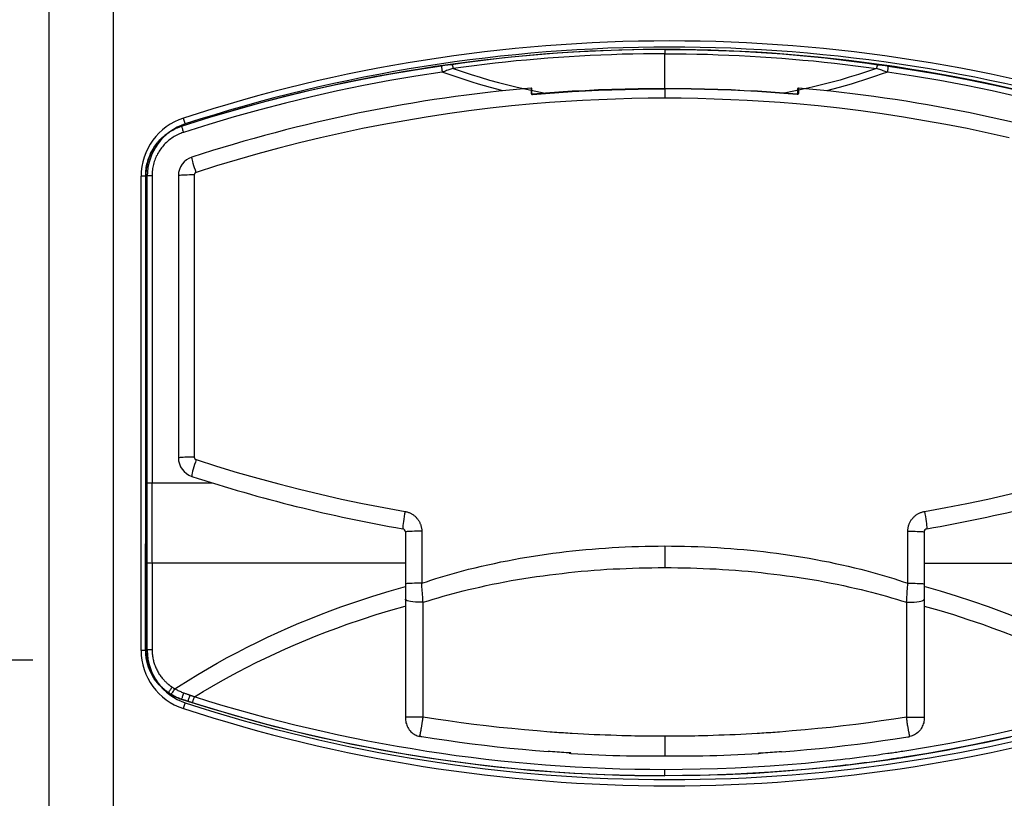
# Model space of a CAD drawing. Extents: x 110 to 442, y 79 to 330.
# Drawn here: x 306 to 321, y 176 to 188 of the extents above; entities that cross this region are included whole.
import ezdxf

# ---------------------------------------------------------------- set-up
doc = ezdxf.new("R2010")
doc.units = 0
doc.layers.add('LIVELLO_1', color=7, linetype='CONTINUOUS')

msp = doc.modelspace()

# ---------------------------------------------------------------- linework, layer by layer
at = {"layer": 'LIVELLO_1', "color": 7}
for points in [[(306.689, 261.774), (306.689, 171.774)], [(307.689, 171.774), (307.689, 261.774)], [(316.188, 176.16), (315.954, 176.161), (315.722, 176.165), (315.488, 176.17), (315.253, 176.178), (315.02, 176.188), (314.786, 176.2), (314.554, 176.215), (314.321, 176.232), (313.972, 176.262), (313.623, 176.297), (313.275, 176.337), (312.927, 176.382), (312.579, 176.431), (312.233, 176.486), (311.888, 176.546), (311.545, 176.612), (311.202, 176.682), (310.86, 176.757), (310.519, 176.835), (310.18, 176.92), (309.842, 177.011), (309.505, 177.107), (309.169, 177.205), (308.833, 177.31), (308.739, 177.34), (308.718, 177.347), (308.697, 177.355), (308.677, 177.364), (308.657, 177.373), (308.636, 177.382), (308.616, 177.392), (308.596, 177.402), (308.578, 177.414), (308.559, 177.425), (308.539, 177.437), (308.507, 177.46), (308.477, 177.485), (308.447, 177.511), (308.418, 177.538), (308.39, 177.567), (308.364, 177.597), (308.341, 177.627), (308.317, 177.661), (308.296, 177.695), (308.277, 177.729), (308.26, 177.764), (308.244, 177.8), (308.23, 177.837), (308.218, 177.874), (308.207, 177.912), (308.198, 177.95), (308.192, 177.989), (308.188, 178.028), (308.184, 178.067), (308.183, 178.107), (308.183, 179.445), (308.184, 180.043), (308.184, 185.421), (308.184, 185.446), (308.185, 185.472), (308.188, 185.497), (308.19, 185.522), (308.194, 185.547), (308.198, 185.571), (308.204, 185.596), (308.21, 185.622), (308.217, 185.646), (308.224, 185.671), (308.232, 185.694), (308.241, 185.718), (308.251, 185.742), (308.261, 185.765), (308.273, 185.788), (308.285, 185.809), (308.298, 185.831), (308.311, 185.854), (308.325, 185.875), (308.339, 185.896), (308.355, 185.916), (308.369, 185.936), (308.386, 185.955), (308.403, 185.973), (308.42, 185.991), (308.439, 186.009), (308.458, 186.026), (308.477, 186.042), (308.496, 186.057), (308.517, 186.073), (308.537, 186.086), (308.558, 186.101), (308.58, 186.114), (308.602, 186.125), (308.624, 186.137), (308.645, 186.149), (308.668, 186.16), (308.693, 186.168), (308.716, 186.178), (308.739, 186.187), (308.964, 186.259), (309.19, 186.329), (309.417, 186.397), (309.645, 186.462), (309.873, 186.525), (310.101, 186.586), (310.329, 186.645), (310.559, 186.702), (310.789, 186.756), (311.019, 186.808), (311.251, 186.858), (311.481, 186.904), (311.714, 186.95), (311.947, 186.993), (312.18, 187.034), (312.413, 187.071), (312.647, 187.108), (312.882, 187.142), (313.115, 187.173), (313.352, 187.203), (313.587, 187.23), (313.822, 187.254), (314.059, 187.276), (314.294, 187.295), (314.531, 187.314), (314.768, 187.329), (315.005, 187.342), (315.24, 187.352), (315.478, 187.36), (315.714, 187.366), (315.952, 187.37), (316.188, 187.372), (316.426, 187.37), (316.663, 187.366), (316.9, 187.36), (317.137, 187.352), (317.373, 187.342), (317.611, 187.329), (317.846, 187.314), (318.084, 187.295), (318.32, 187.276), (318.556, 187.254), (318.792, 187.23), (319.027, 187.203), (319.262, 187.173), (319.497, 187.142), (319.732, 187.108), (319.966, 187.071), (320.198, 187.034), (320.431, 186.993), (320.664, 186.95), (320.896, 186.904), (321.127, 186.858), (321.359, 186.808), (321.589, 186.756)], [(316.188, 187.367), (316.023, 187.367), (315.858, 187.365), (315.693, 187.362), (315.528, 187.358), (315.361, 187.353), (315.197, 187.347), (315.032, 187.339), (314.866, 187.331), (314.701, 187.321), (314.537, 187.309), (314.373, 187.298), (314.208, 187.285), (314.044, 187.27), (313.88, 187.255), (313.716, 187.237), (313.553, 187.219), (313.39, 187.199), (313.226, 187.178), (313.064, 187.155), (312.903, 187.13)], [(316.188, 187.372), (316.188, 187.367)], [(316.188, 187.367), (316.188, 187.302)], [(316.188, 187.367), (316.354, 187.367), (316.519, 187.365), (316.686, 187.362), (316.851, 187.358), (317.015, 187.353), (317.181, 187.347), (317.346, 187.339), (317.512, 187.331), (317.677, 187.321), (317.841, 187.309), (318.006, 187.298), (318.169, 187.285), (318.335, 187.27), (318.498, 187.255), (318.662, 187.237), (318.826, 187.219), (318.988, 187.199), (319.15, 187.178), (319.314, 187.155), (319.476, 187.131)], [(316.188, 187.302), (316.024, 187.301), (315.86, 187.299), (315.695, 187.296), (315.531, 187.293), (315.367, 187.287), (315.203, 187.28), (315.04, 187.274), (314.876, 187.265), (314.712, 187.255), (314.549, 187.245), (314.385, 187.233), (314.222, 187.219), (314.059, 187.205), (313.896, 187.19), (313.732, 187.173), (313.571, 187.156), (313.409, 187.137), (313.247, 187.117), (313.085, 187.096), (312.925, 187.074)], [(316.188, 187.302), (316.354, 187.301), (316.518, 187.299), (316.681, 187.296), (316.847, 187.293), (317.01, 187.287), (317.175, 187.28), (317.338, 187.274), (317.503, 187.265), (317.666, 187.255), (317.829, 187.245), (317.992, 187.233), (318.157, 187.219), (318.32, 187.205), (318.483, 187.19), (318.645, 187.173), (318.807, 187.156), (318.97, 187.137), (319.131, 187.117), (319.293, 187.096), (319.454, 187.074)], [(316.188, 186.764), (316.188, 187.302)], [(312.747, 187.112), (312.339, 187.05), (311.933, 186.983), (311.528, 186.907), (311.124, 186.824), (310.723, 186.735), (310.323, 186.638), (309.924, 186.534), (309.528, 186.423), (309.134, 186.307), (308.741, 186.183)], [(312.747, 187.112), (312.745, 187.111), (312.745, 187.109), (312.747, 187.104), (312.747, 187.096), (312.747, 187.086), (312.749, 187.074), (312.752, 187.06), (312.753, 187.047), (312.755, 187.031), (312.757, 187.018)], [(312.903, 187.13), (312.886, 187.131), (312.871, 187.13), (312.855, 187.13), (312.839, 187.128), (312.824, 187.126), (312.808, 187.124), (312.792, 187.122), (312.777, 187.118), (312.761, 187.116), (312.747, 187.112)], [(312.925, 187.074), (312.907, 187.069), (312.892, 187.063), (312.875, 187.058), (312.858, 187.052), (312.842, 187.047), (312.825, 187.041), (312.808, 187.035), (312.791, 187.03), (312.774, 187.024), (312.757, 187.018)], [(312.903, 187.13), (312.905, 187.131), (312.906, 187.131), (312.909, 187.129), (312.91, 187.125), (312.913, 187.118), (312.916, 187.112), (312.918, 187.104), (312.919, 187.095), (312.923, 187.085), (312.924, 187.074)], [(312.925, 187.074), (313.064, 187.027), (313.204, 186.981), (313.344, 186.938), (313.486, 186.896), (313.627, 186.858), (313.771, 186.822), (313.913, 186.785), (314.057, 186.753), (314.201, 186.722), (314.345, 186.694)], [(319.454, 187.074), (319.315, 187.027), (319.174, 186.981), (319.034, 186.938), (318.891, 186.896), (318.75, 186.858), (318.608, 186.822), (318.464, 186.785), (318.321, 186.753), (318.177, 186.722), (318.032, 186.694)], [(319.476, 187.131), (319.472, 187.131), (319.469, 187.129), (319.468, 187.125), (319.465, 187.118), (319.463, 187.112), (319.461, 187.104), (319.458, 187.095), (319.455, 187.085), (319.454, 187.074)], [(319.621, 187.018), (319.604, 187.024), (319.587, 187.03), (319.571, 187.035), (319.554, 187.04), (319.536, 187.047), (319.52, 187.052), (319.504, 187.058), (319.487, 187.063), (319.469, 187.069), (319.454, 187.074)], [(319.476, 187.131), (319.491, 187.131), (319.506, 187.13), (319.523, 187.13), (319.539, 187.128), (319.554, 187.126), (319.569, 187.124), (319.586, 187.122), (319.601, 187.118), (319.617, 187.116), (319.631, 187.112)], [(319.631, 187.112), (319.631, 187.104), (319.63, 187.096), (319.629, 187.086), (319.629, 187.074), (319.627, 187.06), (319.625, 187.047), (319.623, 187.031), (319.621, 187.018)], [(319.631, 187.112), (320.039, 187.05), (320.446, 186.983), (320.85, 186.907), (321.254, 186.824), (321.655, 186.735), (322.055, 186.638), (322.453, 186.534), (322.851, 186.423), (323.244, 186.307), (323.636, 186.183)], [(312.757, 187.018), (312.352, 186.956), (311.947, 186.887), (311.543, 186.811), (311.142, 186.728), (310.74, 186.638), (310.342, 186.541), (309.944, 186.438), (309.549, 186.328), (309.156, 186.211), (308.765, 186.088)], [(313.691, 186.731), (313.598, 186.756), (313.503, 186.781), (313.409, 186.808), (313.315, 186.835), (313.221, 186.863), (313.128, 186.893), (313.034, 186.923), (312.941, 186.954), (312.85, 186.985), (312.757, 187.018)], [(319.621, 187.018), (319.528, 186.985), (319.437, 186.954), (319.344, 186.923), (319.251, 186.893), (319.157, 186.863), (319.064, 186.835), (318.969, 186.808), (318.876, 186.781), (318.781, 186.756), (318.685, 186.731)], [(323.612, 186.088), (323.221, 186.211), (322.827, 186.328), (322.432, 186.438), (322.036, 186.541), (321.637, 186.638), (321.237, 186.728), (320.835, 186.811), (320.431, 186.887), (320.026, 186.956), (319.621, 187.018)], [(314.128, 186.773), (314.128, 186.753), (314.129, 186.748), (314.129, 186.692)], [(316.188, 186.764), (315.985, 186.763), (315.781, 186.761), (315.576, 186.756), (315.372, 186.75), (315.168, 186.743), (314.963, 186.732), (314.759, 186.722), (314.556, 186.709), (314.352, 186.694), (314.148, 186.678)], [(314.149, 186.674), (314.352, 186.69), (314.555, 186.705), (314.76, 186.718), (314.964, 186.729), (315.168, 186.739), (315.372, 186.746), (315.576, 186.751), (315.781, 186.756), (315.984, 186.759), (316.188, 186.76)], [(318.23, 186.678), (318.027, 186.694), (317.823, 186.709), (317.619, 186.722), (317.415, 186.732), (317.211, 186.743), (317.006, 186.75), (316.801, 186.756), (316.597, 186.761), (316.393, 186.763), (316.188, 186.764), (316.188, 186.759)], [(318.23, 186.674), (318.025, 186.69), (317.823, 186.705), (317.619, 186.718), (317.415, 186.729), (317.211, 186.739), (317.006, 186.746), (316.801, 186.751), (316.597, 186.756), (316.393, 186.759), (316.188, 186.76), (316.188, 186.615)], [(318.238, 186.685), (318.238, 186.686), (318.238, 186.764)], [(318.25, 186.773), (318.25, 186.692)], [(316.188, 186.615), (315.935, 186.614), (315.68, 186.61), (315.427, 186.603), (315.172, 186.593), (314.918, 186.581), (314.665, 186.566), (314.41, 186.548), (314.158, 186.527), (313.826, 186.496), (313.497, 186.46), (313.166, 186.419), (312.838, 186.374), (312.509, 186.324), (312.182, 186.269), (311.854, 186.21), (311.529, 186.146), (311.204, 186.078), (310.88, 186.005), (310.556, 185.927), (310.235, 185.844), (309.915, 185.758), (309.595, 185.667), (309.278, 185.57), (308.961, 185.469)], [(314.138, 186.686), (314.138, 186.688), (314.138, 186.689), (314.137, 186.69), (314.136, 186.691), (314.134, 186.691), (314.132, 186.691), (314.132, 186.692), (314.129, 186.692)], [(314.129, 186.692), (314.129, 186.688), (314.129, 186.687), (314.129, 186.686), (314.13, 186.684), (314.13, 186.683), (314.132, 186.682), (314.133, 186.681), (314.133, 186.68), (314.134, 186.68), (314.134, 186.679), (314.136, 186.678), (314.137, 186.677), (314.138, 186.677), (314.138, 186.676), (314.138, 186.676), (314.14, 186.675), (314.142, 186.675), (314.143, 186.674), (314.149, 186.674)], [(314.138, 186.686), (314.138, 186.687), (314.138, 186.685)], [(314.138, 186.685), (314.138, 186.686)], [(314.142, 186.679), (314.142, 186.68), (314.141, 186.681), (314.141, 186.682), (314.14, 186.682), (314.14, 186.684), (314.138, 186.685)], [(314.148, 186.678), (314.145, 186.678), (314.145, 186.679), (314.142, 186.679), (314.142, 186.68), (314.142, 186.68)], [(314.142, 186.68), (314.142, 186.68), (314.142, 186.679)], [(314.148, 186.678), (314.148, 186.677), (314.149, 186.677), (314.149, 186.674)], [(321.498, 186.005), (321.175, 186.078), (320.85, 186.146), (320.523, 186.21), (320.196, 186.269), (319.869, 186.324), (319.541, 186.374), (319.212, 186.419), (318.881, 186.46), (318.552, 186.496), (318.22, 186.527), (317.968, 186.548), (317.713, 186.566), (317.46, 186.581), (317.206, 186.593), (316.951, 186.603), (316.698, 186.61), (316.443, 186.614), (316.188, 186.615)], [(318.25, 186.692), (318.25, 186.689), (318.249, 186.688), (318.249, 186.687), (318.248, 186.686), (318.248, 186.684), (318.246, 186.683), (318.246, 186.682), (318.246, 186.681), (318.244, 186.68), (318.244, 186.679), (318.242, 186.678), (318.241, 186.678), (318.241, 186.677), (318.241, 186.677), (318.24, 186.676), (318.238, 186.676), (318.238, 186.675), (318.236, 186.675), (318.234, 186.674), (318.23, 186.674)], [(318.236, 186.68), (318.236, 186.679), (318.233, 186.679), (318.233, 186.678), (318.23, 186.678), (318.23, 186.674)], [(318.237, 186.68), (318.236, 186.68)], [(318.238, 186.686), (318.238, 186.687), (318.24, 186.688), (318.24, 186.689), (318.241, 186.69), (318.242, 186.691), (318.244, 186.691), (318.244, 186.691), (318.246, 186.692), (318.249, 186.692)], [(318.238, 186.685), (318.238, 186.686)], [(308.795, 186.219), (308.795, 186.221), (308.795, 186.221), (308.795, 186.223), (308.794, 186.225), (308.794, 186.227), (308.793, 186.228), (308.793, 186.229), (308.791, 186.23), (308.791, 186.232), (308.791, 186.234), (308.791, 186.236), (308.789, 186.236), (308.789, 186.24), (308.789, 186.24), (308.789, 186.242), (308.788, 186.243), (308.788, 186.244), (308.786, 186.247), (308.786, 186.248), (308.785, 186.25), (308.785, 186.252), (308.785, 186.253), (308.784, 186.257), (308.783, 186.259), (308.781, 186.261), (308.781, 186.264), (308.78, 186.266), (308.78, 186.269), (308.778, 186.271), (308.778, 186.274), (308.778, 186.276), (308.777, 186.279), (308.776, 186.282), (308.775, 186.284), (308.774, 186.286), (308.773, 186.289), (308.773, 186.291), (308.772, 186.294), (308.771, 186.296), (308.771, 186.297), (308.769, 186.299), (308.769, 186.299), (308.768, 186.302), (308.768, 186.303), (308.768, 186.305), (308.768, 186.306), (308.767, 186.308), (308.767, 186.31)], [(308.741, 186.183), (308.717, 186.174), (308.694, 186.166), (308.671, 186.156), (308.648, 186.146), (308.624, 186.135), (308.603, 186.123), (308.581, 186.11), (308.559, 186.097), (308.539, 186.083), (308.517, 186.069), (308.498, 186.054), (308.479, 186.038), (308.46, 186.022), (308.44, 186.005), (308.423, 185.987), (308.406, 185.969), (308.388, 185.951), (308.372, 185.932), (308.356, 185.912), (308.341, 185.892), (308.326, 185.872), (308.313, 185.85), (308.3, 185.829), (308.287, 185.807), (308.275, 185.785), (308.265, 185.762), (308.253, 185.739), (308.244, 185.716), (308.235, 185.692), (308.228, 185.669), (308.219, 185.645), (308.214, 185.62), (308.207, 185.596), (308.203, 185.57), (308.198, 185.546), (308.194, 185.522), (308.192, 185.496), (308.189, 185.472), (308.189, 185.446), (308.189, 185.421)], [(308.739, 186.187), (308.741, 186.183)], [(308.741, 186.183), (308.741, 186.178), (308.742, 186.172), (308.744, 186.164), (308.746, 186.154), (308.75, 186.142), (308.752, 186.129), (308.758, 186.115), (308.762, 186.101), (308.766, 186.088)], [(308.766, 186.088), (308.744, 186.08), (308.725, 186.073), (308.705, 186.064), (308.684, 186.055), (308.665, 186.045), (308.645, 186.035), (308.626, 186.023), (308.607, 186.013), (308.589, 186.001), (308.571, 185.988), (308.552, 185.975), (308.535, 185.961), (308.52, 185.947), (308.503, 185.932), (308.487, 185.916), (308.471, 185.901), (308.457, 185.885), (308.443, 185.868), (308.429, 185.851), (308.416, 185.833), (308.402, 185.814), (308.39, 185.797), (308.38, 185.778), (308.368, 185.759), (308.359, 185.739), (308.348, 185.72), (308.339, 185.7), (308.33, 185.679), (308.324, 185.659), (308.315, 185.638), (308.309, 185.617), (308.304, 185.595), (308.298, 185.574), (308.294, 185.551), (308.291, 185.531), (308.287, 185.509), (308.285, 185.486), (308.283, 185.465), (308.282, 185.443), (308.282, 185.421)], [(308.961, 185.469), (308.951, 185.505), (308.939, 185.54), (308.929, 185.575), (308.919, 185.607), (308.91, 185.637), (308.904, 185.662), (308.9, 185.681), (308.896, 185.694), (308.896, 185.703), (308.896, 185.706)], [(308.209, 185.411), (308.113, 185.411)], [(308.113, 178.097), (308.113, 185.411)], [(308.189, 185.421), (308.184, 185.421)], [(308.189, 185.421), (308.189, 183.053), (308.188, 182.579), (308.188, 180.684)], [(308.189, 185.421), (308.282, 185.421)], [(308.209, 178.097), (308.209, 185.411)], [(308.282, 185.421), (308.282, 180.684)], [(308.934, 185.432), (308.861, 185.432), (308.824, 185.431), (308.79, 185.43), (308.76, 185.429), (308.734, 185.428), (308.714, 185.425), (308.7, 185.424), (308.692, 185.422), (308.688, 185.421)], [(308.961, 185.469), (308.959, 185.469), (308.957, 185.469), (308.956, 185.469), (308.955, 185.468), (308.955, 185.468), (308.954, 185.467), (308.952, 185.466), (308.951, 185.466), (308.95, 185.465), (308.948, 185.464), (308.948, 185.464), (308.947, 185.462), (308.946, 185.461), (308.944, 185.459), (308.943, 185.459), (308.942, 185.458), (308.942, 185.457), (308.942, 185.456), (308.94, 185.455), (308.939, 185.454), (308.939, 185.453), (308.939, 185.452), (308.938, 185.451), (308.938, 185.449), (308.937, 185.447), (308.937, 185.447), (308.935, 185.446), (308.935, 185.445), (308.934, 185.444), (308.934, 185.44), (308.934, 185.439), (308.934, 185.432)], [(308.934, 185.432), (308.934, 181.078)], [(308.934, 181.078), (308.861, 181.078), (308.824, 181.077), (308.79, 181.076), (308.76, 181.075), (308.734, 181.073), (308.714, 181.071), (308.7, 181.07), (308.692, 181.069), (308.688, 181.067)], [(308.961, 181.04), (308.95, 181.003), (308.938, 180.966), (308.927, 180.929), (308.917, 180.893), (308.908, 180.86), (308.901, 180.832), (308.896, 180.81), (308.895, 180.794), (308.895, 180.785), (308.896, 180.781)], [(308.934, 181.078), (308.934, 181.07), (308.934, 181.069), (308.935, 181.067), (308.935, 181.065), (308.937, 181.063), (308.938, 181.061), (308.939, 181.059), (308.939, 181.057), (308.94, 181.056), (308.942, 181.054), (308.942, 181.053), (308.943, 181.052), (308.943, 181.051), (308.944, 181.049), (308.946, 181.049), (308.947, 181.048), (308.948, 181.048), (308.95, 181.048), (308.951, 181.046), (308.952, 181.045), (308.952, 181.044), (308.954, 181.044), (308.955, 181.044), (308.955, 181.041), (308.957, 181.041), (308.959, 181.041), (308.96, 181.041), (308.961, 181.04)], [(308.961, 181.04), (309.278, 180.94), (309.596, 180.844), (309.914, 180.753), (310.235, 180.666), (310.557, 180.584), (310.881, 180.506), (311.205, 180.432), (311.53, 180.363), (311.857, 180.3), (312.183, 180.241)], [(320.194, 180.241), (320.522, 180.3), (320.848, 180.363), (321.172, 180.432), (321.497, 180.506), (321.82, 180.584), (322.143, 180.666), (322.463, 180.753), (322.783, 180.844), (323.1, 180.94), (323.417, 181.04)], [(308.188, 180.684), (308.282, 180.684)], [(308.188, 180.684), (308.188, 180.312), (308.189, 180.188), (308.189, 179.445)], [(308.282, 179.445), (308.282, 180.684)], [(308.282, 180.684), (309.202, 180.684)], [(312.183, 180.241), (312.177, 180.203), (312.17, 180.164), (312.165, 180.124), (312.158, 180.087), (312.153, 180.053), (312.151, 180.023), (312.148, 180.002), (312.147, 179.986), (312.147, 179.977), (312.148, 179.972)], [(312.183, 180.241), (312.195, 180.239), (312.204, 180.236), (312.216, 180.234), (312.226, 180.231), (312.236, 180.227), (312.246, 180.223), (312.257, 180.219), (312.266, 180.214), (312.276, 180.209), (312.285, 180.204), (312.295, 180.199), (312.304, 180.193), (312.313, 180.187), (312.321, 180.18), (312.33, 180.173), (312.338, 180.166), (312.346, 180.159), (312.353, 180.151), (312.361, 180.143), (312.367, 180.134), (312.374, 180.127), (312.382, 180.118), (312.388, 180.109), (312.393, 180.099), (312.4, 180.091), (312.404, 180.081), (312.41, 180.072), (312.413, 180.061), (312.419, 180.052), (312.423, 180.043), (312.425, 180.032), (312.429, 180.021), (312.432, 180.01), (312.434, 180), (312.437, 179.989), (312.437, 179.979), (312.44, 179.968), (312.441, 179.957), (312.441, 179.936)], [(319.937, 179.936), (319.937, 179.946), (319.937, 179.957), (319.938, 179.968), (319.94, 179.979), (319.942, 179.989), (319.944, 180), (319.946, 180.01), (319.949, 180.021), (319.953, 180.032), (319.955, 180.042), (319.959, 180.052), (319.963, 180.061), (319.968, 180.072), (319.974, 180.081), (319.979, 180.091), (319.984, 180.099), (319.99, 180.109), (319.997, 180.118), (320.002, 180.127), (320.009, 180.134), (320.017, 180.143), (320.025, 180.151), (320.032, 180.159), (320.039, 180.166), (320.048, 180.173), (320.056, 180.18), (320.066, 180.187), (320.075, 180.193), (320.083, 180.199), (320.093, 180.204), (320.103, 180.209), (320.111, 180.214), (320.121, 180.219), (320.132, 180.223), (320.142, 180.227), (320.153, 180.231), (320.163, 180.234), (320.172, 180.236), (320.184, 180.239), (320.194, 180.241)], [(320.194, 180.241), (320.201, 180.203), (320.209, 180.164), (320.214, 180.124), (320.219, 180.087), (320.223, 180.053), (320.227, 180.023), (320.231, 180.002), (320.231, 179.986), (320.231, 179.977), (320.231, 179.972)], [(312.441, 179.936), (312.404, 179.935), (312.366, 179.935), (312.329, 179.934), (312.293, 179.933), (312.262, 179.932), (312.236, 179.931), (312.215, 179.929), (312.199, 179.927), (312.191, 179.926), (312.189, 179.924)], [(312.189, 179.924), (312.189, 179.122), (312.189, 178.885), (312.189, 177.068), (312.189, 177.057)], [(312.441, 179.936), (312.441, 179.133)], [(319.937, 179.936), (319.974, 179.935), (320.012, 179.935), (320.048, 179.934), (320.083, 179.933), (320.116, 179.932), (320.143, 179.931), (320.163, 179.929), (320.177, 179.927), (320.187, 179.926), (320.189, 179.924)], [(319.937, 179.133), (319.937, 179.936)], [(320.189, 179.924), (320.189, 179.122), (320.189, 178.885), (320.189, 177.068), (320.189, 177.057)], [(312.441, 179.133), (312.513, 179.157), (312.583, 179.181), (312.656, 179.204), (312.728, 179.226), (312.8, 179.248), (312.873, 179.269), (312.944, 179.289), (313.018, 179.309), (313.09, 179.329), (313.163, 179.348), (313.263, 179.371), (313.362, 179.396), (313.46, 179.418), (313.561, 179.44), (313.66, 179.461), (313.761, 179.481), (313.861, 179.499), (313.961, 179.518), (314.061, 179.535), (314.162, 179.552), (314.262, 179.567), (314.364, 179.582), (314.465, 179.595), (314.564, 179.609), (314.667, 179.621), (314.767, 179.631), (314.869, 179.642), (314.97, 179.652), (315.071, 179.661), (315.172, 179.669), (315.274, 179.676), (315.376, 179.682), (315.478, 179.689), (315.578, 179.694), (315.68, 179.698), (315.782, 179.701), (315.884, 179.704), (315.986, 179.706), (316.088, 179.707), (316.188, 179.708)], [(316.188, 179.708), (316.29, 179.707), (316.392, 179.706), (316.494, 179.704), (316.595, 179.701), (316.698, 179.698), (316.799, 179.694), (316.9, 179.689), (317.003, 179.682), (317.103, 179.676), (317.206, 179.669), (317.307, 179.661), (317.408, 179.652), (317.51, 179.642), (317.611, 179.631), (317.712, 179.621), (317.812, 179.609), (317.913, 179.596), (318.015, 179.582), (318.116, 179.567), (318.216, 179.552), (318.317, 179.535), (318.416, 179.518), (318.517, 179.499), (318.618, 179.481), (318.718, 179.461), (318.817, 179.44), (318.917, 179.418), (319.017, 179.396), (319.115, 179.371), (319.214, 179.348), (319.288, 179.329), (319.361, 179.309), (319.433, 179.289), (319.505, 179.269), (319.577, 179.248), (319.65, 179.226), (319.723, 179.204), (319.793, 179.181), (319.865, 179.157), (319.937, 179.133)], [(316.188, 179.708), (316.188, 179.375), (316.288, 179.374), (316.388, 179.373), (316.486, 179.371), (316.586, 179.369), (316.685, 179.366), (316.783, 179.363), (316.883, 179.358), (316.982, 179.353), (317.081, 179.347), (317.179, 179.341), (317.278, 179.333), (317.377, 179.324), (317.477, 179.317), (317.575, 179.307), (317.674, 179.297), (317.772, 179.286), (317.871, 179.275), (317.969, 179.263), (318.067, 179.249), (318.165, 179.236), (318.263, 179.22), (318.361, 179.206), (318.459, 179.19), (318.557, 179.173), (318.654, 179.155), (318.752, 179.136), (318.849, 179.117), (318.945, 179.097), (319.042, 179.075), (319.139, 179.053), (319.218, 179.035), (319.295, 179.016), (319.374, 178.996), (319.453, 178.975), (319.531, 178.954), (319.607, 178.932), (319.686, 178.91), (319.763, 178.887), (319.84, 178.863), (319.916, 178.839)], [(308.183, 179.445), (308.189, 179.445)], [(308.189, 179.445), (308.189, 179.445), (308.192, 179.446), (308.266, 179.446), (308.282, 179.445)], [(308.189, 179.445), (308.189, 178.107)], [(308.282, 179.445), (308.282, 178.113)], [(312.189, 179.445), (308.282, 179.445)], [(312.462, 178.839), (312.539, 178.863), (312.616, 178.887), (312.692, 178.91), (312.769, 178.932), (312.847, 178.954), (312.926, 178.975), (313.003, 178.996), (313.082, 179.016), (313.161, 179.035), (313.239, 179.053), (313.336, 179.075), (313.433, 179.097), (313.529, 179.117), (313.626, 179.136), (313.723, 179.155), (313.822, 179.173), (313.919, 179.19), (314.017, 179.206), (314.115, 179.22), (314.213, 179.236), (314.311, 179.249), (314.409, 179.263), (314.508, 179.275), (314.605, 179.286), (314.705, 179.297), (314.802, 179.307), (314.901, 179.317), (315.001, 179.324), (315.1, 179.333), (315.198, 179.341), (315.296, 179.348), (315.395, 179.353), (315.495, 179.358), (315.594, 179.363), (315.693, 179.366), (315.793, 179.369), (315.892, 179.371), (315.991, 179.373), (316.089, 179.374), (316.188, 179.375)], [(320.189, 179.445), (324.096, 179.445)], [(308.635, 177.504), (308.688, 177.54), (308.837, 177.633), (308.986, 177.725), (309.136, 177.814), (309.288, 177.901), (309.441, 177.986), (309.595, 178.067), (309.751, 178.148), (309.907, 178.226), (310.064, 178.302), (310.224, 178.374), (310.383, 178.446), (310.544, 178.515), (310.706, 178.581), (310.868, 178.646), (311.03, 178.708), (311.194, 178.768), (311.441, 178.854), (311.688, 178.935), (311.939, 179.011), (312.189, 179.083)], [(312.441, 179.133), (312.366, 179.133), (312.329, 179.132), (312.293, 179.131), (312.262, 179.13), (312.236, 179.128), (312.215, 179.127), (312.199, 179.125), (312.191, 179.124), (312.189, 179.122)], [(312.462, 178.839), (312.459, 178.868), (312.457, 178.897), (312.456, 178.926), (312.454, 178.956), (312.451, 178.985), (312.449, 179.015), (312.446, 179.044), (312.445, 179.073), (312.442, 179.104), (312.441, 179.133)], [(319.916, 178.839), (319.919, 178.868), (319.921, 178.897), (319.923, 178.926), (319.924, 178.956), (319.927, 178.985), (319.929, 179.015), (319.931, 179.044), (319.933, 179.073), (319.935, 179.104), (319.937, 179.133)], [(319.937, 179.133), (320.012, 179.133), (320.048, 179.132), (320.083, 179.131), (320.116, 179.13), (320.143, 179.128), (320.163, 179.127), (320.177, 179.125), (320.187, 179.124), (320.189, 179.122)], [(323.744, 177.504), (323.688, 177.54), (323.542, 177.633), (323.392, 177.725), (323.243, 177.814), (323.091, 177.901), (322.937, 177.986), (322.783, 178.067), (322.627, 178.148), (322.471, 178.226), (322.314, 178.302), (322.154, 178.374), (321.995, 178.446), (321.834, 178.515), (321.673, 178.581), (321.51, 178.646), (321.347, 178.708), (321.182, 178.768), (320.937, 178.854), (320.688, 178.935), (320.439, 179.011), (320.188, 179.083)], [(312.462, 178.839), (312.423, 178.839), (312.383, 178.84), (312.343, 178.842), (312.305, 178.846), (312.27, 178.85), (312.241, 178.857), (312.218, 178.864), (312.2, 178.871), (312.191, 178.877), (312.189, 178.885)], [(319.916, 178.839), (319.955, 178.839), (319.996, 178.84), (320.036, 178.842), (320.073, 178.846), (320.109, 178.85), (320.138, 178.857), (320.16, 178.864), (320.176, 178.871), (320.185, 178.877), (320.189, 178.885)], [(316.188, 176.256), (315.958, 176.258), (315.728, 176.261), (315.498, 176.267), (315.268, 176.274), (315.037, 176.284), (314.808, 176.296), (314.578, 176.311), (314.347, 176.327), (314.119, 176.346), (313.889, 176.367), (313.66, 176.39), (313.431, 176.416), (313.201, 176.443), (312.973, 176.473), (312.745, 176.505), (312.518, 176.539), (312.291, 176.576), (312.063, 176.614), (311.837, 176.655), (311.61, 176.698), (311.384, 176.743), (311.16, 176.79), (310.934, 176.839), (310.711, 176.891), (310.486, 176.944), (310.264, 177), (310.041, 177.058), (309.819, 177.118), (309.598, 177.18), (309.377, 177.244), (309.156, 177.311), (308.937, 177.379), (309.07, 177.461), (309.203, 177.54), (309.339, 177.617), (309.475, 177.693), (309.612, 177.767), (309.751, 177.839), (309.889, 177.909), (310.03, 177.977), (310.184, 178.05), (310.34, 178.121), (310.497, 178.189), (310.653, 178.256), (310.812, 178.32), (310.972, 178.382), (311.132, 178.442), (311.293, 178.5), (311.514, 178.576), (311.739, 178.649), (311.963, 178.717), (312.188, 178.782)], [(312.462, 177.066), (312.462, 178.839)], [(319.916, 178.839), (319.916, 177.779), (319.916, 177.601), (319.916, 177.066)], [(320.189, 178.782), (320.415, 178.717), (320.64, 178.649), (320.862, 178.576), (321.086, 178.5), (321.246, 178.442), (321.407, 178.382), (321.566, 178.32)], [(308.189, 178.107), (308.184, 178.107)], [(308.189, 178.107), (308.189, 178.108), (308.192, 178.109), (308.198, 178.109), (308.205, 178.109), (308.215, 178.111), (308.227, 178.111), (308.24, 178.112), (308.268, 178.112), (308.282, 178.113)], [(308.189, 178.107), (308.189, 178.087), (308.189, 178.067), (308.19, 178.048), (308.192, 178.029), (308.194, 178.009), (308.197, 177.99), (308.2, 177.969), (308.204, 177.951), (308.207, 177.932), (308.211, 177.913), (308.217, 177.894), (308.222, 177.875), (308.229, 177.856), (308.235, 177.838), (308.241, 177.819), (308.249, 177.801), (308.257, 177.783), (308.265, 177.765), (308.274, 177.748), (308.282, 177.73), (308.292, 177.712), (308.302, 177.696), (308.312, 177.679), (308.322, 177.663), (308.334, 177.647), (308.345, 177.631), (308.356, 177.615), (308.368, 177.6), (308.381, 177.585), (308.394, 177.57), (308.4, 177.563), (308.407, 177.556), (308.414, 177.549), (308.422, 177.542), (308.428, 177.534), (308.436, 177.528), (308.443, 177.521), (308.449, 177.515), (308.457, 177.508), (308.465, 177.502), (308.467, 177.499), (308.471, 177.495), (308.476, 177.492), (308.479, 177.49), (308.483, 177.486), (308.487, 177.482), (308.49, 177.479), (308.495, 177.477), (308.499, 177.474), (308.503, 177.471), (308.507, 177.468), (308.511, 177.465), (308.514, 177.462), (308.518, 177.46), (308.522, 177.456), (308.526, 177.453), (308.531, 177.449), (308.534, 177.447), (308.539, 177.445), (308.542, 177.442)], [(308.282, 178.113), (308.282, 178.095), (308.282, 178.078), (308.283, 178.061), (308.285, 178.044), (308.287, 178.027), (308.29, 178.01), (308.292, 177.993), (308.295, 177.976), (308.299, 177.959), (308.303, 177.943), (308.307, 177.926), (308.312, 177.91), (308.317, 177.893), (308.322, 177.877), (308.329, 177.861), (308.334, 177.845), (308.342, 177.829), (308.349, 177.814), (308.356, 177.797), (308.364, 177.783), (308.373, 177.768), (308.38, 177.753), (308.389, 177.738), (308.4, 177.725), (308.409, 177.71), (308.419, 177.696), (308.43, 177.682), (308.44, 177.669), (308.45, 177.656), (308.462, 177.643), (308.469, 177.637), (308.474, 177.63), (308.479, 177.624), (308.486, 177.618), (308.493, 177.612), (308.499, 177.606), (308.504, 177.6), (308.511, 177.594), (308.517, 177.589), (308.524, 177.583), (308.526, 177.58), (308.531, 177.576), (308.534, 177.575), (308.537, 177.572), (308.539, 177.569), (308.543, 177.566), (308.547, 177.564), (308.551, 177.561), (308.554, 177.559), (308.557, 177.556), (308.56, 177.553), (308.563, 177.551), (308.568, 177.547), (308.571, 177.546), (308.575, 177.542), (308.578, 177.541), (308.582, 177.538), (308.585, 177.536), (308.589, 177.533), (308.592, 177.531)], [(303.739, 177.954), (306.442, 177.954)], [(308.542, 177.442), (308.542, 177.444), (308.542, 177.448), (308.545, 177.453), (308.548, 177.461), (308.554, 177.471), (308.56, 177.482), (308.568, 177.494), (308.575, 177.506), (308.584, 177.519), (308.592, 177.531)], [(308.567, 177.427), (308.569, 177.426), (308.573, 177.428), (308.58, 177.431), (308.586, 177.437), (308.594, 177.445), (308.602, 177.455), (308.611, 177.466), (308.62, 177.479), (308.628, 177.492), (308.635, 177.504)], [(308.592, 177.531), (308.595, 177.528), (308.601, 177.525), (308.605, 177.523), (308.609, 177.52), (308.612, 177.517), (308.618, 177.515), (308.622, 177.512), (308.626, 177.509), (308.631, 177.507), (308.635, 177.504)], [(308.771, 177.439), (308.756, 177.444), (308.742, 177.449), (308.729, 177.456), (308.714, 177.462), (308.701, 177.468), (308.687, 177.474), (308.674, 177.482), (308.661, 177.49), (308.648, 177.496), (308.635, 177.504)], [(308.539, 177.437), (308.541, 177.438), (308.541, 177.44), (308.542, 177.44), (308.542, 177.442)], [(308.567, 177.427), (308.588, 177.415), (308.607, 177.405), (308.626, 177.394), (308.644, 177.385), (308.662, 177.377), (308.678, 177.368), (308.694, 177.363), (308.709, 177.356), (308.726, 177.351), (308.741, 177.346)], [(308.741, 177.346), (308.739, 177.34)], [(308.741, 177.346), (308.742, 177.347), (308.743, 177.35), (308.744, 177.355), (308.747, 177.363), (308.75, 177.373), (308.752, 177.385), (308.758, 177.398), (308.762, 177.411), (308.766, 177.425), (308.771, 177.439)], [(308.741, 177.346), (308.751, 177.342), (308.76, 177.338), (308.769, 177.336), (308.778, 177.333), (308.789, 177.329), (308.797, 177.327), (308.807, 177.324), (308.817, 177.321), (308.825, 177.318), (308.836, 177.315)], [(308.867, 177.405), (308.857, 177.408), (308.848, 177.411), (308.839, 177.415), (308.829, 177.418), (308.818, 177.421), (308.81, 177.425), (308.799, 177.429), (308.789, 177.432), (308.78, 177.436), (308.771, 177.439)], [(308.836, 177.315), (308.837, 177.316), (308.838, 177.319), (308.84, 177.324), (308.842, 177.331), (308.846, 177.341), (308.85, 177.351), (308.854, 177.364), (308.859, 177.377), (308.863, 177.391), (308.867, 177.405)], [(308.937, 177.379), (308.93, 177.382), (308.922, 177.384), (308.916, 177.387), (308.909, 177.389), (308.901, 177.392), (308.896, 177.394), (308.888, 177.397), (308.882, 177.399), (308.875, 177.402), (308.867, 177.405)], [(308.903, 177.293), (308.903, 177.294), (308.906, 177.297), (308.909, 177.302), (308.912, 177.309), (308.914, 177.318), (308.918, 177.328), (308.923, 177.34), (308.927, 177.353), (308.933, 177.366), (308.937, 177.379)], [(308.767, 177.198), (308.767, 177.2), (308.768, 177.201), (308.768, 177.204), (308.769, 177.205), (308.769, 177.206), (308.769, 177.206), (308.771, 177.211), (308.772, 177.216), (308.774, 177.22), (308.775, 177.224), (308.776, 177.227), (308.777, 177.233), (308.778, 177.236), (308.78, 177.241), (308.781, 177.244), (308.783, 177.249), (308.784, 177.249), (308.784, 177.253), (308.785, 177.254), (308.785, 177.256), (308.786, 177.257), (308.786, 177.257), (308.786, 177.26), (308.786, 177.262), (308.788, 177.264), (308.788, 177.265), (308.789, 177.266), (308.789, 177.268), (308.789, 177.268), (308.789, 177.272), (308.79, 177.273), (308.79, 177.275), (308.791, 177.275), (308.791, 177.277), (308.793, 177.278), (308.793, 177.281), (308.794, 177.281), (308.794, 177.284), (308.794, 177.284), (308.794, 177.287), (308.795, 177.287), (308.795, 177.289)], [(308.833, 177.31), (308.835, 177.315)], [(308.836, 177.315), (308.842, 177.313), (308.849, 177.311), (308.856, 177.309), (308.862, 177.306), (308.869, 177.304), (308.875, 177.302), (308.882, 177.299), (308.89, 177.298), (308.896, 177.296), (308.903, 177.294)], [(308.903, 177.293), (309.123, 177.225), (309.344, 177.158), (309.566, 177.093), (309.788, 177.03), (310.012, 176.97), (310.235, 176.912), (310.46, 176.856), (310.685, 176.802), (310.911, 176.75), (311.136, 176.7), (311.362, 176.653), (311.589, 176.607), (311.816, 176.564), (312.045, 176.523), (312.272, 176.484), (312.501, 176.448), (312.73, 176.413), (312.958, 176.381), (313.187, 176.35), (313.418, 176.323), (313.647, 176.298), (313.877, 176.275), (314.108, 176.252), (314.339, 176.235), (314.569, 176.217), (314.8, 176.203), (315.033, 176.191), (315.263, 176.181), (315.495, 176.173), (315.725, 176.168), (315.958, 176.165), (316.188, 176.163)], [(312.462, 177.066), (312.305, 177.066), (312.27, 177.068), (312.189, 177.068)], [(312.189, 177.057), (312.189, 177.039), (312.19, 177.02), (312.194, 177.001), (312.198, 176.982), (312.204, 176.962), (312.21, 176.944), (312.218, 176.926), (312.227, 176.907), (312.237, 176.891), (312.249, 176.873), (312.261, 176.857), (312.275, 176.843), (312.29, 176.829), (312.305, 176.817), (312.322, 176.805), (312.338, 176.795), (312.356, 176.787), (312.372, 176.78), (312.391, 176.774), (312.407, 176.77)], [(312.407, 176.77), (312.408, 176.77), (312.408, 176.771), (312.41, 176.773), (312.41, 176.774), (312.411, 176.776), (312.412, 176.778), (312.413, 176.78), (312.413, 176.783), (312.413, 176.786), (312.415, 176.789), (312.416, 176.792), (312.416, 176.796), (312.417, 176.8), (312.419, 176.805), (312.42, 176.809), (312.421, 176.814), (312.421, 176.818), (312.423, 176.825), (312.424, 176.83), (312.424, 176.835), (312.425, 176.842), (312.427, 176.848), (312.429, 176.855), (312.43, 176.861), (312.43, 176.869), (312.433, 176.876), (312.434, 176.884), (312.434, 176.891), (312.436, 176.899), (312.437, 176.907), (312.438, 176.915), (312.441, 176.923), (312.442, 176.932), (312.442, 176.94), (312.445, 176.949), (312.446, 176.958), (312.446, 176.967), (312.448, 176.976), (312.449, 176.985), (312.451, 176.994), (312.453, 177.001), (312.454, 177.008), (312.454, 177.015), (312.456, 177.023), (312.457, 177.03), (312.458, 177.037), (312.459, 177.044), (312.459, 177.052), (312.461, 177.059), (312.462, 177.066)], [(316.188, 176.772), (316.073, 176.772), (316.016, 176.773), (315.958, 176.773), (315.9, 176.774), (315.842, 176.775), (315.785, 176.775), (315.727, 176.776), (315.668, 176.778), (315.611, 176.779), (315.526, 176.781), (315.442, 176.784), (315.356, 176.787), (315.271, 176.79), (315.186, 176.793), (315.101, 176.797), (315.018, 176.801), (314.933, 176.805), (314.848, 176.81), (314.763, 176.814), (314.728, 176.817), (314.695, 176.818), (314.66, 176.821), (314.626, 176.824), (314.59, 176.826), (314.557, 176.827), (314.522, 176.831), (314.487, 176.833), (314.453, 176.835), (314.419, 176.838), (314.222, 176.855), (314.025, 176.871), (313.83, 176.89), (313.634, 176.91), (313.437, 176.932), (313.242, 176.956), (313.047, 176.981), (312.851, 177.008), (312.656, 177.036), (312.462, 177.066)], [(319.916, 177.066), (319.721, 177.036), (319.527, 177.008), (319.331, 176.981), (319.135, 176.956), (318.941, 176.932), (318.745, 176.91), (318.548, 176.89), (318.352, 176.871), (318.155, 176.855), (317.959, 176.838), (317.925, 176.835), (317.891, 176.833), (317.856, 176.831), (317.822, 176.827), (317.786, 176.826), (317.753, 176.824), (317.717, 176.821), (317.683, 176.818), (317.649, 176.817), (317.615, 176.814), (317.53, 176.81), (317.445, 176.805), (317.36, 176.801), (317.275, 176.797), (317.191, 176.793), (317.107, 176.79), (317.022, 176.787), (316.937, 176.784), (316.852, 176.781), (316.767, 176.779), (316.71, 176.778), (316.651, 176.776), (316.593, 176.775), (316.536, 176.775), (316.477, 176.774), (316.421, 176.773), (316.362, 176.773), (316.305, 176.772), (316.188, 176.772), (316.188, 176.469), (316.603, 176.469), (316.618, 176.472), (316.777, 176.472)], [(319.916, 177.066), (320.074, 177.066), (320.108, 177.068), (320.189, 177.068)], [(319.97, 176.77), (319.968, 176.771), (319.968, 176.773), (319.967, 176.774), (319.967, 176.776), (319.966, 176.778), (319.966, 176.78), (319.964, 176.783), (319.964, 176.786), (319.963, 176.789), (319.963, 176.792), (319.962, 176.796), (319.961, 176.8), (319.959, 176.805), (319.959, 176.809), (319.958, 176.814), (319.957, 176.818), (319.955, 176.825), (319.955, 176.83), (319.954, 176.835), (319.951, 176.842), (319.95, 176.848), (319.949, 176.855), (319.949, 176.861), (319.946, 176.869), (319.945, 176.876), (319.945, 176.884), (319.944, 176.891), (319.942, 176.899), (319.941, 176.907), (319.94, 176.915), (319.937, 176.923), (319.937, 176.932), (319.934, 176.94), (319.934, 176.949), (319.933, 176.958), (319.931, 176.967), (319.929, 176.976), (319.928, 176.985), (319.927, 176.994), (319.925, 177.001), (319.924, 177.008), (319.924, 177.015), (319.923, 177.023), (319.921, 177.03), (319.921, 177.037), (319.919, 177.044), (319.919, 177.052), (319.917, 177.059), (319.916, 177.066)], [(320.189, 177.057), (320.189, 177.039), (320.188, 177.02), (320.184, 177.001), (320.181, 176.982), (320.174, 176.962), (320.168, 176.944), (320.16, 176.926), (320.151, 176.907), (320.14, 176.891), (320.13, 176.873), (320.117, 176.857), (320.103, 176.843), (320.089, 176.829), (320.072, 176.817), (320.057, 176.805), (320.039, 176.795), (320.022, 176.787), (320.006, 176.78), (319.988, 176.774), (319.97, 176.77)], [(321.668, 176.891), (321.309, 176.809), (320.948, 176.733), (320.586, 176.663), (320.223, 176.598), (319.86, 176.539), (319.836, 176.536), (319.814, 176.532), (319.789, 176.528), (319.767, 176.524), (319.742, 176.52), (319.719, 176.518), (319.697, 176.514), (319.672, 176.511), (319.65, 176.507), (319.626, 176.504), (319.553, 176.494), (319.481, 176.483), (319.408, 176.473), (319.335, 176.464), (319.262, 176.454), (319.188, 176.445), (319.115, 176.436), (319.043, 176.426), (318.97, 176.418), (318.897, 176.41), (318.626, 176.381), (318.357, 176.354), (318.087, 176.332), (317.816, 176.312), (317.545, 176.294), (317.274, 176.281), (317.003, 176.269), (316.732, 176.263), (316.461, 176.258), (316.188, 176.256)], [(312.44, 176.764), (312.438, 176.765), (312.432, 176.765), (312.432, 176.766), (312.425, 176.766), (312.425, 176.767), (312.421, 176.767), (312.42, 176.768), (312.415, 176.768), (312.413, 176.77), (312.41, 176.77), (312.408, 176.77), (312.408, 176.77)], [(314.389, 176.533), (314.193, 176.549), (313.997, 176.566), (313.801, 176.585), (313.606, 176.606), (313.411, 176.628), (313.217, 176.652), (313.021, 176.678), (312.828, 176.705), (312.634, 176.733), (312.44, 176.764)], [(321.693, 176.802), (321.333, 176.72), (320.971, 176.643), (320.606, 176.574), (320.243, 176.507), (319.878, 176.448), (319.853, 176.444), (319.828, 176.44), (319.804, 176.436), (319.779, 176.433), (319.753, 176.429), (319.73, 176.425), (319.705, 176.422), (319.681, 176.418), (319.656, 176.414), (319.63, 176.411), (319.558, 176.4), (319.484, 176.39), (319.41, 176.38), (319.338, 176.37), (319.264, 176.361), (319.191, 176.35), (319.118, 176.341), (319.045, 176.333), (318.97, 176.324), (318.898, 176.316), (318.628, 176.286), (318.357, 176.261), (318.087, 176.238), (317.817, 176.217), (317.545, 176.203), (317.275, 176.188), (317.002, 176.177), (316.732, 176.168), (316.46, 176.165), (316.188, 176.163)], [(321.518, 176.757), (321.177, 176.682), (320.833, 176.612), (320.532, 176.554), (320.231, 176.501), (319.929, 176.452), (319.626, 176.405), (319.264, 176.357), (318.9, 176.313), (318.479, 176.269), (318.058, 176.232), (317.59, 176.2), (317.124, 176.178), (316.656, 176.165), (316.188, 176.16)], [(317.989, 176.533), (318.185, 176.549), (318.381, 176.566), (318.576, 176.585), (318.772, 176.606), (318.966, 176.628), (319.161, 176.652), (319.356, 176.678), (319.55, 176.705), (319.744, 176.733), (319.938, 176.764)], [(319.938, 176.764), (319.94, 176.765), (319.945, 176.765), (319.945, 176.766), (319.951, 176.766), (319.953, 176.767), (319.958, 176.767), (319.959, 176.768), (319.963, 176.768), (319.963, 176.77), (319.968, 176.77), (319.97, 176.77)], [(314.389, 176.537), (314.389, 176.533)], [(314.738, 176.515), (314.704, 176.516), (314.669, 176.519), (314.633, 176.52), (314.598, 176.524), (314.563, 176.526), (314.529, 176.528), (314.493, 176.531), (314.458, 176.533), (314.424, 176.535), (314.389, 176.537)], [(314.714, 176.516), (314.714, 176.514)], [(314.714, 176.514), (314.738, 176.514)], [(314.738, 176.509), (314.738, 176.515)], [(315.6, 176.472), (315.761, 176.472), (315.774, 176.469), (316.188, 176.469)], [(317.639, 176.515), (317.674, 176.516), (317.708, 176.519), (317.743, 176.52), (317.778, 176.524), (317.814, 176.526), (317.849, 176.528), (317.883, 176.531), (317.918, 176.533), (317.954, 176.535), (317.989, 176.537)], [(317.639, 176.509), (317.639, 176.515)], [(317.639, 176.514), (317.664, 176.514)], [(317.664, 176.514), (317.664, 176.516)], [(317.989, 176.537), (317.989, 176.533)], [(316.188, 176.163), (316.188, 176.256)], [(316.188, 176.163), (316.188, 176.16)]]:
    msp.add_lwpolyline(points, dxfattribs=at)
for points, knots in [([(323.723, 186.219), (321.312, 187.004), (318.793, 187.404), (316.259, 187.404), (313.723, 187.404), (311.206, 187.004), (308.795, 186.219), (308.446, 186.105), (308.209, 185.779), (308.209, 185.411)], [0, 0, 0, 0, 1, 1, 1, 2, 2, 2, 3, 3, 3, 3]), ([(323.751, 186.309), (321.332, 187.098), (318.804, 187.499), (316.259, 187.499), (313.714, 187.499), (311.185, 187.098), (308.766, 186.309)], [0, 0, 0, 0, 1, 1, 1, 2, 2, 2, 2]), ([(314.138, 186.686), (314.138, 186.686), (314.138, 186.764), (314.138, 186.764), (314.138, 186.769), (314.134, 186.773), (314.129, 186.773), (314.129, 186.773), (314.128, 186.773), (314.128, 186.773)], [0, 0, 0, 0, 1, 1, 1, 2, 2, 2, 3, 3, 3, 3]), ([(318.25, 186.773), (318.25, 186.773), (318.249, 186.773), (318.249, 186.773), (318.243, 186.773), (318.238, 186.769), (318.238, 186.764)], [0, 0, 0, 0, 1, 1, 1, 2, 2, 2, 2]), ([(318.238, 186.686), (318.238, 186.686), (318.24, 186.686), (318.24, 186.686), (318.24, 186.686), (318.24, 186.687), (318.24, 186.687), (318.24, 186.687), (318.24, 186.686), (318.24, 186.686), (318.24, 186.686), (318.238, 186.685), (318.238, 186.685), (318.238, 186.685), (318.238, 186.683), (318.238, 186.683), (318.238, 186.683), (318.238, 186.682), (318.238, 186.682), (318.238, 186.682), (318.238, 186.681), (318.238, 186.681), (318.238, 186.681), (318.236, 186.681), (318.236, 186.681), (318.236, 186.681), (318.236, 186.68), (318.236, 186.68)], [0, 0, 0, 0, 1, 1, 1, 2, 2, 2, 3, 3, 3, 4, 4, 4, 5, 5, 5, 6, 6, 6, 7, 7, 7, 8, 8, 8, 9, 9, 9, 9]), ([(308.896, 185.706), (308.773, 185.666), (308.688, 185.55), (308.688, 185.421), (308.688, 185.421), (308.688, 181.067), (308.688, 181.067), (308.688, 180.937), (308.773, 180.822), (308.896, 180.781), (309.959, 180.435), (311.045, 180.165), (312.147, 179.973)], [0, 0, 0, 0, 1, 1, 1, 2, 2, 2, 3, 3, 3, 4, 4, 4, 4]), ([(308.209, 178.097), (308.209, 178.097), (308.113, 178.097), (308.113, 178.097), (308.113, 177.688), (308.376, 177.325), (308.766, 177.199)], [0, 0, 0, 0, 1, 1, 1, 2, 2, 2, 2]), ([(308.209, 178.097), (308.209, 177.729), (308.446, 177.403), (308.795, 177.288), (311.206, 176.504), (313.724, 176.104), (316.258, 176.104), (318.793, 176.104), (321.312, 176.504), (323.721, 177.288), (324.072, 177.403), (324.309, 177.729), (324.309, 178.097)], [0, 0, 0, 0, 1, 1, 1, 2, 2, 2, 3, 3, 3, 4, 4, 4, 4]), ([(308.542, 177.442), (308.542, 177.442), (308.547, 177.439), (308.547, 177.439), (308.547, 177.439), (308.552, 177.436), (308.552, 177.436), (308.552, 177.436), (308.556, 177.432), (308.556, 177.432), (308.556, 177.432), (308.559, 177.431), (308.559, 177.431), (308.559, 177.431), (308.563, 177.429), (308.563, 177.429), (308.563, 177.429), (308.565, 177.427), (308.565, 177.427), (308.565, 177.427), (308.568, 177.426), (308.568, 177.426), (308.568, 177.426), (308.569, 177.425), (308.569, 177.425), (308.569, 177.425), (308.568, 177.426), (308.568, 177.426), (308.568, 177.426), (308.567, 177.427), (308.567, 177.427)], [0, 0, 0, 0, 1, 1, 1, 2, 2, 2, 3, 3, 3, 4, 4, 4, 5, 5, 5, 6, 6, 6, 7, 7, 7, 8, 8, 8, 9, 9, 9, 10, 10, 10, 10]), ([(308.766, 177.199), (311.185, 176.411), (313.714, 176.009), (316.259, 176.009), (318.803, 176.009), (321.332, 176.411), (323.752, 177.199)], [0, 0, 0, 0, 1, 1, 1, 2, 2, 2, 2])]:
    msp.add_open_spline(points, degree=3, knots=knots, dxfattribs=at)
for points in [[(314.128, 186.773), (312.349, 186.617), (310.593, 186.259), (308.896, 185.706)], [(323.482, 185.706), (321.783, 186.259), (320.028, 186.617), (318.25, 186.773)], [(308.766, 186.309), (308.377, 186.183), (308.113, 185.82), (308.113, 185.411)], [(320.23, 179.973), (321.331, 180.165), (322.418, 180.435), (323.482, 180.781)], [(312.189, 179.924), (312.189, 179.948), (312.171, 179.969), (312.148, 179.973)], [(320.23, 179.973), (320.206, 179.969), (320.188, 179.948), (320.188, 179.924)], [(314.738, 176.508), (315.026, 176.491), (315.314, 176.478), (315.601, 176.472)], [(316.777, 176.472), (317.064, 176.478), (317.352, 176.491), (317.639, 176.508)]]:
    msp.add_open_spline(points, degree=3, dxfattribs=at)

doc.saveas('drawing.dxf')
